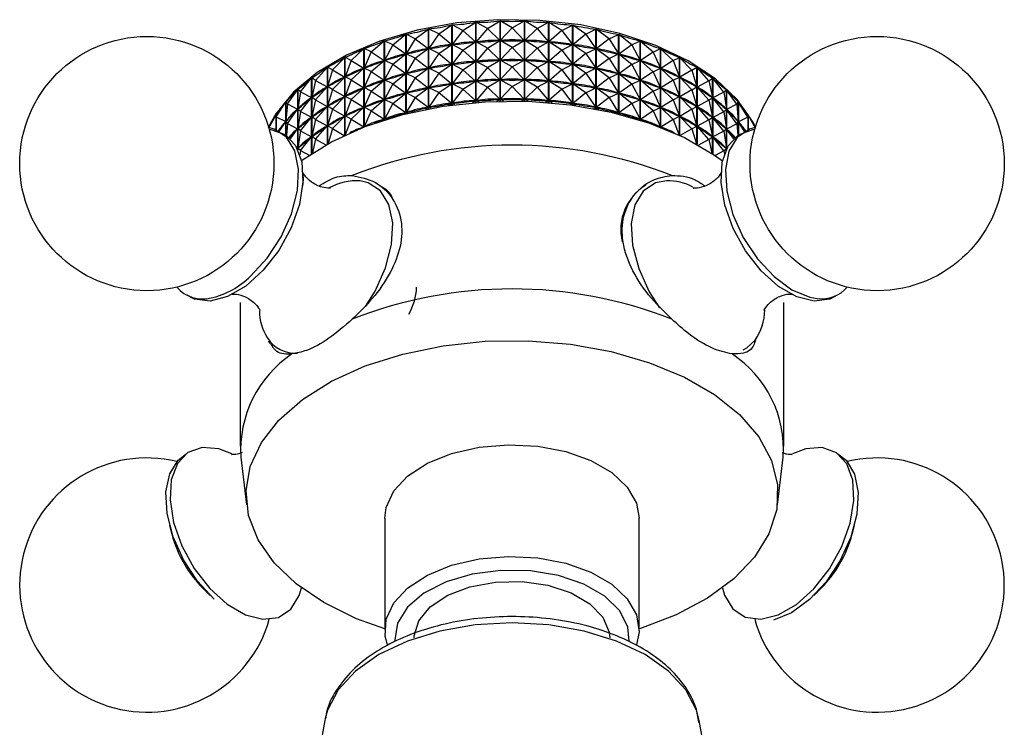
# Model space of a CAD drawing. Units: millimetres. Extents: x 3 to 2496, y 5 to 2495.
# Drawn here: x 501 to 551, y 409 to 445 of the extents above; entities that cross this region are included whole.
import ezdxf

# ---------------------------------------------------------------- set-up
doc = ezdxf.new("R2010")
doc.units = ezdxf.units.MM

msp = doc.modelspace()

# ---------------------------------------------------------------- linework, layer by layer
at = {"color": 7, "linetype": 'Continuous', "lineweight": 25}
for p, q in [((521.136, 444.518), (521.809, 445.015)), ((521.809, 440.936), (521.809, 445.015)), ((521.819, 445.017), (521.819, 440.938)), ((522.336, 444.761), (521.819, 445.017)), ((522.336, 444.761), (523.003, 445.22)), ((523.003, 441.13), (523.003, 445.22)), ((523.014, 445.222), (523.014, 441.132)), ((523.57, 444.935), (523.014, 445.222)), ((523.57, 444.935), (524.227, 445.358)), ((524.227, 441.26), (524.227, 445.358)), ((524.237, 445.359), (524.237, 441.261)), ((524.827, 445.04), (524.237, 445.359)), ((524.827, 445.04), (524.243, 444.356)), ((524.827, 445.04), (525.468, 445.427)), ((524.827, 445.04), (525.462, 444.423)), ((525.468, 441.326), (525.468, 445.427)), ((525.478, 445.427), (525.478, 441.326)), ((526.096, 445.075), (525.478, 445.427)), ((526.096, 445.075), (525.484, 444.424)), ((526.096, 445.075), (526.714, 445.426)), ((526.096, 445.075), (526.709, 444.423)), ((526.714, 441.325), (526.714, 445.426)), ((526.725, 445.426), (526.725, 441.325)), ((527.366, 445.039), (526.725, 445.426)), ((527.366, 445.039), (526.73, 444.422)), ((527.366, 445.039), (527.955, 445.356)), ((527.366, 445.039), (527.949, 444.353)), ((527.955, 441.259), (527.955, 445.356)), ((527.965, 445.355), (527.965, 441.258)), ((528.623, 444.932), (527.965, 445.355)), ((528.623, 444.932), (529.178, 445.217)), ((529.178, 441.127), (529.178, 445.217)), ((529.188, 445.216), (529.188, 441.126)), ((529.856, 444.755), (529.188, 445.216)), ((529.856, 444.755), (530.372, 445.011)), ((530.372, 440.933), (530.372, 445.011)), ((530.382, 445.009), (530.382, 440.931)), ((531.054, 444.511), (530.382, 445.009)), ((519.984, 444.21), (520.654, 444.744)), ((520.654, 440.682), (520.654, 444.744)), ((520.663, 444.747), (520.663, 440.684)), ((521.136, 444.518), (520.663, 444.747)), ((521.136, 444.518), (520.668, 443.745)), ((521.136, 444.518), (521.803, 444.01)), ((522.336, 444.761), (521.823, 444.015)), ((522.336, 444.761), (522.997, 444.216)), ((523.57, 444.935), (523.019, 444.219)), ((523.57, 444.935), (524.221, 444.354)), ((528.623, 444.932), (527.971, 444.351)), ((528.623, 444.932), (529.173, 444.215)), ((529.856, 444.755), (529.194, 444.212)), ((529.856, 444.755), (530.367, 444.009)), ((531.054, 444.511), (530.388, 444.004)), ((531.054, 444.511), (531.526, 444.739)), ((531.054, 444.511), (531.522, 443.737)), ((531.526, 440.677), (531.526, 444.739)), ((531.536, 444.737), (531.536, 440.675)), ((532.206, 444.201), (531.536, 444.737)), ((517.859, 443.408), (518.506, 444.016)), ((518.506, 440.003), (518.506, 444.016)), ((518.515, 444.02), (518.515, 440.007)), ((518.887, 443.839), (518.515, 444.02)), ((518.887, 443.839), (519.55, 444.41)), ((519.55, 440.369), (519.55, 444.41)), ((519.559, 444.413), (519.559, 440.372)), ((519.984, 444.21), (519.559, 444.413)), ((519.984, 444.21), (519.563, 443.411)), ((519.984, 444.21), (520.648, 443.739)), ((521.136, 443.518), (521.803, 444.01)), ((521.803, 444.01), (521.761, 444.001)), ((521.866, 444.022), (521.823, 444.015)), ((522.336, 443.76), (521.823, 444.015)), ((522.336, 443.76), (522.997, 444.216)), ((522.997, 444.216), (522.955, 444.209)), ((523.062, 444.224), (523.019, 444.219)), ((523.57, 443.935), (523.019, 444.219)), ((523.57, 443.935), (524.221, 444.354)), ((524.221, 444.354), (524.177, 444.349)), ((524.287, 444.358), (524.243, 444.356)), ((524.827, 444.04), (524.243, 444.356)), ((524.827, 444.04), (524.243, 443.356)), ((524.827, 444.04), (525.462, 444.423)), ((524.827, 444.04), (525.462, 443.423)), ((525.462, 444.423), (525.417, 444.421)), ((526.096, 444.075), (525.484, 444.424)), ((525.528, 444.424), (525.484, 444.424)), ((526.096, 444.075), (525.484, 443.424)), ((526.096, 444.075), (526.709, 444.423)), ((526.096, 444.075), (526.709, 443.423)), ((526.709, 444.423), (526.664, 444.423)), ((527.366, 444.038), (526.73, 444.422)), ((526.775, 444.42), (526.73, 444.422)), ((527.366, 444.038), (526.73, 443.422)), ((527.366, 444.038), (527.949, 444.353)), ((527.366, 444.038), (527.949, 443.353)), ((527.949, 444.353), (527.905, 444.356)), ((528.623, 443.932), (527.971, 444.351)), ((528.015, 444.346), (527.971, 444.351)), ((528.623, 443.932), (529.173, 444.215)), ((529.173, 444.215), (529.129, 444.22)), ((529.856, 443.755), (529.194, 444.212)), ((529.237, 444.204), (529.194, 444.212)), ((529.856, 443.755), (530.367, 444.009)), ((530.367, 444.009), (530.324, 444.016)), ((531.054, 443.511), (530.388, 444.004)), ((530.429, 443.995), (530.388, 444.004)), ((532.206, 444.201), (531.541, 443.732)), ((532.206, 444.201), (532.629, 444.404)), ((532.206, 444.201), (532.625, 443.402)), ((532.629, 440.364), (532.629, 444.404)), ((532.638, 444.401), (532.638, 440.361)), ((533.3, 443.829), (532.638, 444.401)), ((533.3, 443.829), (533.671, 444.01)), ((533.671, 439.997), (533.671, 444.01)), ((533.68, 444.006), (533.68, 439.994)), ((534.327, 443.397), (533.68, 444.006)), ((516.907, 442.922), (517.534, 443.566)), ((517.534, 439.59), (517.534, 443.566)), ((517.542, 443.57), (517.542, 439.594)), ((517.859, 443.408), (517.542, 443.57)), ((518.887, 443.839), (518.518, 443.018)), ((518.887, 443.839), (519.544, 443.405)), ((519.984, 443.209), (520.648, 443.739)), ((520.648, 443.739), (520.608, 443.727)), ((520.709, 443.754), (520.668, 443.745)), ((521.136, 443.518), (520.668, 443.745)), ((521.136, 443.518), (520.668, 442.744)), ((521.136, 443.518), (521.803, 443.01)), ((522.336, 443.76), (521.823, 443.014)), ((522.336, 443.76), (522.997, 443.216)), ((523.57, 443.935), (523.019, 443.219)), ((523.57, 443.935), (524.221, 443.354)), ((528.623, 443.932), (527.971, 443.351)), ((528.623, 443.932), (529.173, 443.214)), ((529.856, 443.755), (529.194, 443.211)), ((529.856, 443.755), (530.367, 443.008)), ((531.054, 443.511), (530.388, 443.004)), ((531.054, 443.511), (531.522, 443.737)), ((531.054, 443.511), (531.522, 442.737)), ((531.522, 443.737), (531.48, 443.747)), ((532.206, 443.201), (531.541, 443.732)), ((531.581, 443.72), (531.541, 443.732)), ((533.3, 443.829), (532.644, 443.396)), ((533.3, 443.829), (533.668, 443.008)), ((534.327, 443.397), (534.642, 443.559)), ((534.642, 439.583), (534.642, 443.559)), ((534.651, 443.554), (534.651, 439.579)), ((535.277, 442.91), (534.651, 443.554)), ((516.04, 442.386), (516.641, 443.064)), ((516.641, 439.135), (516.641, 443.064)), ((516.649, 443.069), (516.649, 439.139)), ((516.907, 442.922), (516.649, 443.069)), ((517.859, 443.408), (517.545, 442.569)), ((517.859, 443.408), (518.501, 443.011)), ((517.859, 442.408), (518.501, 443.011)), ((518.501, 443.011), (518.466, 442.995)), ((518.556, 443.032), (518.518, 443.018)), ((518.887, 442.838), (518.518, 443.018)), ((518.887, 442.838), (519.544, 443.405)), ((519.544, 443.405), (519.506, 443.391)), ((519.602, 443.423), (519.563, 443.411)), ((519.984, 443.209), (519.563, 443.411)), ((519.984, 443.209), (519.563, 442.411)), ((519.984, 443.209), (520.648, 442.739)), ((521.136, 442.518), (521.803, 443.01)), ((521.803, 443.01), (521.761, 443)), ((521.866, 443.022), (521.823, 443.014)), ((522.336, 442.76), (521.823, 443.014)), ((522.336, 442.76), (522.997, 443.216)), ((522.997, 443.216), (522.955, 443.208)), ((523.062, 443.224), (523.019, 443.219)), ((523.57, 442.935), (523.019, 443.219)), ((523.57, 442.935), (524.221, 443.354)), ((524.221, 443.354), (524.177, 443.349)), ((524.287, 443.358), (524.243, 443.356)), ((524.827, 443.04), (524.243, 443.356)), ((524.827, 443.04), (524.243, 442.355)), ((524.827, 443.04), (525.462, 443.423)), ((524.827, 443.04), (525.462, 442.423)), ((525.462, 443.423), (525.417, 443.42)), ((526.096, 443.075), (525.484, 443.424)), ((525.528, 443.424), (525.484, 443.424)), ((526.096, 443.075), (525.484, 442.423)), ((526.096, 443.075), (526.709, 443.423)), ((526.096, 443.075), (526.709, 442.422)), ((526.709, 443.423), (526.664, 443.423)), ((527.366, 443.038), (526.73, 443.422)), ((526.775, 443.42), (526.73, 443.422)), ((527.366, 443.038), (526.73, 442.422)), ((527.366, 443.038), (527.949, 443.353)), ((527.366, 443.038), (527.949, 442.353)), ((527.949, 443.353), (527.905, 443.355)), ((528.623, 442.931), (527.971, 443.351)), ((528.015, 443.346), (527.971, 443.351)), ((528.623, 442.931), (529.173, 443.214)), ((529.173, 443.214), (529.129, 443.219)), ((529.856, 442.755), (529.194, 443.211)), ((529.237, 443.204), (529.194, 443.211)), ((529.856, 442.755), (530.367, 443.008)), ((530.367, 443.008), (530.324, 443.016)), ((531.054, 442.511), (530.388, 443.004)), ((530.429, 442.994), (530.388, 443.004)), ((532.206, 443.201), (531.541, 442.731)), ((532.206, 443.201), (532.625, 443.402)), ((532.206, 443.201), (532.625, 442.402)), ((532.625, 443.402), (532.586, 443.414)), ((533.3, 442.828), (532.644, 443.396)), ((532.682, 443.382), (532.644, 443.396)), ((533.3, 442.828), (533.668, 443.008)), ((533.668, 443.008), (533.631, 443.022)), ((534.327, 443.397), (533.686, 443)), ((534.327, 442.396), (533.686, 443)), ((533.72, 442.984), (533.686, 443)), ((534.327, 443.397), (534.64, 442.557)), ((535.277, 442.91), (535.534, 443.055)), ((535.534, 439.127), (535.534, 443.055)), ((535.541, 443.051), (535.541, 439.123)), ((536.142, 442.372), (535.541, 443.051)), ((515.267, 441.804), (515.837, 442.514)), ((515.837, 438.647), (515.837, 442.514)), ((515.843, 442.519), (515.843, 438.651)), ((516.04, 442.386), (515.843, 442.519)), ((516.907, 442.922), (516.651, 442.067)), ((516.907, 442.922), (517.528, 442.56)), ((516.907, 441.922), (517.528, 442.56)), ((517.528, 442.56), (517.496, 442.542)), ((517.58, 442.585), (517.545, 442.569)), ((517.859, 442.408), (517.545, 442.569)), ((518.887, 442.838), (518.518, 442.018)), ((518.887, 442.838), (519.544, 442.405)), ((519.984, 442.209), (520.648, 442.739)), ((520.648, 442.739), (520.608, 442.727)), ((520.709, 442.754), (520.668, 442.744)), ((521.136, 442.518), (520.668, 442.744)), ((521.136, 442.518), (520.668, 441.744)), ((521.136, 442.518), (521.803, 442.01)), ((522.336, 442.76), (521.823, 442.014)), ((522.336, 442.76), (522.997, 442.215)), ((523.57, 442.935), (523.019, 442.218)), ((523.57, 442.935), (524.221, 442.353)), ((528.623, 442.931), (527.971, 442.351)), ((528.623, 442.931), (529.173, 442.214)), ((529.856, 442.755), (529.194, 442.211)), ((529.856, 442.755), (530.367, 442.008)), ((531.054, 442.511), (530.388, 442.004)), ((531.054, 442.511), (531.522, 442.737)), ((531.054, 442.511), (531.522, 441.736)), ((531.522, 442.737), (531.48, 442.747)), ((532.206, 442.201), (531.541, 442.731)), ((531.581, 442.719), (531.541, 442.731)), ((533.3, 442.828), (532.644, 442.396)), ((533.3, 442.828), (533.668, 442.007)), ((534.327, 442.396), (534.64, 442.557)), ((534.64, 442.557), (534.605, 442.573)), ((535.277, 442.91), (534.656, 442.549)), ((535.277, 441.909), (534.656, 442.549)), ((534.688, 442.53), (534.656, 442.549)), ((535.277, 442.91), (535.532, 442.054)), ((536.142, 442.372), (536.337, 442.505)), ((536.337, 438.639), (536.337, 442.505)), ((536.343, 442.5), (536.343, 438.634)), ((536.912, 441.789), (536.343, 442.5)), ((516.04, 442.386), (515.845, 441.518)), ((516.04, 442.386), (516.636, 442.058)), ((516.04, 441.386), (516.636, 442.058)), ((516.636, 442.058), (516.607, 442.038)), ((516.683, 442.085), (516.651, 442.067)), ((516.907, 441.922), (516.651, 442.067)), ((517.859, 442.408), (517.545, 441.568)), ((517.859, 442.408), (518.501, 442.011)), ((517.859, 441.408), (518.501, 442.011)), ((518.501, 442.011), (518.466, 441.994)), ((518.556, 442.032), (518.518, 442.018)), ((518.887, 441.838), (518.518, 442.018)), ((518.887, 441.838), (519.544, 442.405)), ((519.544, 442.405), (519.506, 442.391)), ((519.602, 442.423), (519.563, 442.411)), ((519.984, 442.209), (519.563, 442.411)), ((519.984, 442.209), (519.563, 441.411)), ((519.984, 442.209), (520.648, 441.739)), ((521.136, 441.517), (521.803, 442.01)), ((521.803, 442.01), (521.761, 442)), ((521.866, 442.021), (521.823, 442.014)), ((522.336, 441.76), (521.823, 442.014)), ((522.336, 441.76), (522.997, 442.215)), ((522.997, 442.215), (522.955, 442.208)), ((523.062, 442.223), (523.019, 442.218)), ((523.57, 441.935), (523.019, 442.218)), ((523.57, 441.935), (524.221, 442.353)), ((524.221, 442.353), (524.177, 442.349)), ((524.287, 442.358), (524.243, 442.355)), ((524.827, 442.04), (524.243, 442.355)), ((524.827, 442.04), (524.243, 441.355)), ((524.827, 442.04), (525.462, 442.423)), ((524.827, 442.04), (525.462, 441.422)), ((525.462, 442.423), (525.417, 442.42)), ((526.096, 442.074), (525.484, 442.423)), ((525.528, 442.423), (525.484, 442.423)), ((526.096, 442.074), (525.484, 441.423)), ((526.096, 442.074), (526.709, 442.422)), ((526.096, 442.074), (526.709, 441.422)), ((526.709, 442.422), (526.664, 442.422)), ((527.366, 442.038), (526.73, 442.422)), ((526.775, 442.419), (526.73, 442.422)), ((527.366, 442.038), (526.73, 441.422)), ((527.366, 442.038), (527.949, 442.353)), ((527.366, 442.038), (527.949, 441.352)), ((527.949, 442.353), (527.905, 442.355)), ((528.623, 441.931), (527.971, 442.351)), ((528.015, 442.346), (527.971, 442.351)), ((528.623, 441.931), (529.173, 442.214)), ((529.173, 442.214), (529.129, 442.219)), ((529.856, 441.755), (529.194, 442.211)), ((529.237, 442.204), (529.194, 442.211)), ((529.856, 441.755), (530.367, 442.008)), ((530.367, 442.008), (530.324, 442.016)), ((531.054, 441.51), (530.388, 442.004)), ((530.429, 441.994), (530.388, 442.004)), ((532.206, 442.201), (531.541, 441.731)), ((532.206, 442.201), (532.625, 442.402)), ((532.206, 442.201), (532.625, 441.402)), ((532.625, 442.402), (532.586, 442.414)), ((533.3, 441.828), (532.644, 442.396)), ((532.682, 442.382), (532.644, 442.396)), ((533.3, 441.828), (533.668, 442.007)), ((533.668, 442.007), (533.631, 442.022)), ((534.327, 442.396), (533.686, 442)), ((534.327, 441.396), (533.686, 442)), ((533.72, 441.984), (533.686, 442)), ((534.327, 442.396), (534.64, 441.557)), ((535.277, 441.909), (535.532, 442.054)), ((535.532, 442.054), (535.5, 442.072)), ((536.142, 442.372), (535.546, 442.045)), ((536.142, 441.372), (535.546, 442.045)), ((535.575, 442.025), (535.546, 442.045)), ((536.142, 442.372), (536.335, 441.504)), ((514.596, 441.181), (515.128, 441.923)), ((515.128, 438.846), (515.128, 441.923)), ((515.134, 441.928), (515.134, 438.834)), ((515.267, 441.804), (515.134, 441.928)), ((515.267, 441.804), (515.135, 440.926)), ((515.267, 441.804), (515.832, 441.508)), ((515.267, 440.803), (515.832, 441.508)), ((515.832, 441.508), (515.806, 441.487)), ((515.874, 441.538), (515.845, 441.518)), ((516.04, 441.386), (515.845, 441.518)), ((516.907, 441.922), (516.651, 441.067)), ((516.907, 441.922), (517.528, 441.56)), ((516.907, 440.922), (517.528, 441.56)), ((517.528, 441.56), (517.496, 441.542)), ((517.58, 441.585), (517.545, 441.568)), ((517.859, 441.408), (517.545, 441.568)), ((518.887, 441.838), (518.518, 441.018)), ((518.887, 441.838), (519.544, 441.405)), ((519.984, 441.209), (520.648, 441.739)), ((520.648, 441.739), (520.608, 441.727)), ((520.709, 441.754), (520.668, 441.744)), ((521.136, 441.517), (520.668, 441.744)), ((521.136, 441.517), (520.668, 440.744)), ((521.136, 441.517), (521.803, 441.01)), ((522.336, 441.76), (521.823, 441.014)), ((522.336, 441.76), (522.997, 441.215)), ((523.57, 441.935), (523.019, 441.218)), ((523.57, 441.935), (524.221, 441.353)), ((528.623, 441.931), (527.971, 441.351)), ((528.623, 441.931), (529.173, 441.214)), ((529.856, 441.755), (529.194, 441.211)), ((529.856, 441.755), (530.367, 441.008)), ((531.054, 441.51), (530.388, 441.004)), ((531.054, 441.51), (531.522, 441.736)), ((531.054, 441.51), (531.522, 440.736)), ((531.522, 441.736), (531.48, 441.746)), ((532.206, 441.2), (531.541, 441.731)), ((531.581, 441.719), (531.541, 441.731)), ((533.3, 441.828), (532.644, 441.395)), ((533.3, 441.828), (533.668, 441.007)), ((534.327, 441.396), (534.64, 441.557)), ((534.64, 441.557), (534.605, 441.573)), ((535.277, 441.909), (534.656, 441.548)), ((535.277, 440.909), (534.656, 441.548)), ((534.688, 441.53), (534.656, 441.548)), ((535.277, 441.909), (535.532, 441.054)), ((536.142, 441.372), (536.335, 441.504)), ((536.335, 441.504), (536.306, 441.523)), ((536.912, 441.789), (536.348, 441.494)), ((536.912, 440.788), (536.348, 441.494)), ((536.374, 441.472), (536.348, 441.494)), ((536.912, 441.789), (537.044, 441.913)), ((536.912, 441.789), (537.043, 440.911)), ((537.044, 438.869), (537.044, 441.913)), ((537.05, 441.907), (537.05, 438.88)), ((537.581, 441.165), (537.05, 441.907)), ((514.031, 440.524), (514.521, 441.294)), ((514.521, 439.588), (514.521, 441.294)), ((514.526, 441.299), (514.526, 439.585)), ((514.596, 441.181), (514.526, 441.299)), ((514.596, 441.181), (514.527, 440.298)), ((514.596, 441.181), (515.123, 440.916)), ((515.16, 440.948), (515.135, 440.926)), ((516.04, 441.386), (515.845, 440.518)), ((516.04, 441.386), (516.636, 441.058)), ((516.04, 440.385), (516.636, 441.058)), ((516.636, 441.058), (516.607, 441.038)), ((516.683, 441.085), (516.651, 441.067)), ((516.907, 440.922), (516.651, 441.067)), ((517.859, 441.408), (517.545, 440.568)), ((517.859, 441.408), (518.501, 441.01)), ((517.859, 440.407), (518.501, 441.01)), ((518.501, 441.01), (518.466, 440.994)), ((518.556, 441.032), (518.518, 441.018)), ((518.887, 440.838), (518.518, 441.018)), ((518.887, 440.838), (519.544, 441.405)), ((519.544, 441.405), (519.506, 441.39)), ((519.602, 441.423), (519.563, 441.411)), ((519.984, 441.209), (519.563, 441.411)), ((519.984, 441.209), (519.563, 440.411)), ((519.984, 441.209), (520.648, 440.739)), ((521.666, 440.909), (521.803, 441.01)), ((521.803, 441.01), (521.761, 441)), ((521.866, 441.021), (521.823, 441.014)), ((521.932, 440.96), (521.823, 441.014)), ((522.842, 441.108), (522.997, 441.215)), ((522.997, 441.215), (522.955, 441.208)), ((523.062, 441.223), (523.019, 441.218)), ((523.152, 441.15), (523.019, 441.218)), ((524.055, 441.246), (524.221, 441.353)), ((524.221, 441.353), (524.177, 441.348)), ((524.287, 441.357), (524.243, 441.355)), ((524.394, 441.273), (524.243, 441.355)), ((525.293, 441.321), (525.462, 441.422)), ((525.462, 441.422), (525.417, 441.42)), ((525.647, 441.33), (525.484, 441.423)), ((525.528, 441.423), (525.484, 441.423)), ((526.545, 441.329), (526.709, 441.422)), ((526.709, 441.422), (526.664, 441.422)), ((526.899, 441.32), (526.73, 441.422)), ((526.775, 441.419), (526.73, 441.422)), ((527.798, 441.271), (527.949, 441.352)), ((527.949, 441.352), (527.905, 441.355)), ((528.137, 441.243), (527.971, 441.351)), ((528.015, 441.346), (527.971, 441.351)), ((529.04, 441.146), (529.173, 441.214)), ((529.173, 441.214), (529.129, 441.219)), ((529.349, 441.104), (529.194, 441.211)), ((529.237, 441.203), (529.194, 441.211)), ((530.259, 440.954), (530.367, 441.008)), ((530.367, 441.008), (530.324, 441.015)), ((530.524, 440.903), (530.388, 441.004)), ((530.429, 440.994), (530.388, 441.004)), ((532.206, 441.2), (531.541, 440.731)), ((532.206, 441.2), (532.625, 441.402)), ((532.206, 441.2), (532.625, 440.402)), ((532.625, 441.402), (532.586, 441.414)), ((533.3, 440.828), (532.644, 441.395)), ((532.682, 441.381), (532.644, 441.395)), ((533.3, 440.828), (533.668, 441.007)), ((533.668, 441.007), (533.631, 441.021)), ((534.327, 441.396), (533.686, 441)), ((534.327, 440.396), (533.686, 441)), ((533.72, 440.984), (533.686, 441)), ((534.327, 441.396), (534.64, 440.556)), ((535.277, 440.909), (535.532, 441.054)), ((535.532, 441.054), (535.5, 441.072)), ((536.142, 441.372), (535.546, 441.044)), ((536.142, 440.371), (535.546, 441.044)), ((535.575, 441.025), (535.546, 441.044)), ((536.142, 441.372), (536.335, 440.503)), ((537.581, 441.165), (537.054, 440.901)), ((537.581, 441.165), (537.649, 441.283)), ((537.581, 441.165), (537.648, 440.282)), ((537.649, 439.594), (537.649, 441.283)), ((537.654, 441.278), (537.654, 439.597)), ((538.143, 440.507), (537.654, 441.278)), ((513.65, 439.965), (514.023, 440.634)), ((514.023, 439.822), (514.023, 440.634)), ((514.026, 440.64), (514.026, 439.82)), ((514.031, 440.524), (514.026, 440.64)), ((514.031, 440.524), (514.027, 439.82)), ((514.031, 440.524), (514.517, 440.287)), ((514.596, 440.181), (515.123, 440.916)), ((515.123, 440.916), (515.101, 440.893)), ((515.267, 440.803), (515.135, 440.926)), ((515.267, 440.803), (515.135, 439.926)), ((515.267, 440.803), (515.832, 440.508)), ((515.267, 439.803), (515.832, 440.508)), ((515.832, 440.508), (515.806, 440.486)), ((515.874, 440.537), (515.845, 440.518)), ((516.04, 440.385), (515.845, 440.518)), ((516.907, 440.922), (516.651, 440.067)), ((516.907, 440.922), (517.528, 440.56)), ((516.907, 439.922), (517.528, 440.56)), ((517.528, 440.56), (517.496, 440.542)), ((517.58, 440.584), (517.545, 440.568)), ((517.859, 440.407), (517.545, 440.568)), ((518.887, 440.838), (518.518, 440.017)), ((518.887, 440.838), (519.544, 440.404)), ((520.54, 440.653), (520.648, 440.739)), ((520.648, 440.739), (520.608, 440.727)), ((520.709, 440.753), (520.668, 440.744)), ((520.748, 440.705), (520.668, 440.744)), ((531.442, 440.698), (531.522, 440.736)), ((531.522, 440.736), (531.48, 440.746)), ((531.648, 440.646), (531.541, 440.731)), ((531.581, 440.719), (531.541, 440.731)), ((533.3, 440.828), (532.644, 440.395)), ((533.3, 440.828), (533.668, 440.007)), ((534.327, 440.396), (534.64, 440.556)), ((534.64, 440.556), (534.605, 440.573)), ((535.277, 440.909), (534.656, 440.548)), ((535.277, 439.909), (534.656, 440.548)), ((534.688, 440.53), (534.656, 440.548)), ((535.277, 440.909), (535.532, 440.053)), ((536.142, 440.371), (536.335, 440.503)), ((536.335, 440.503), (536.306, 440.523)), ((536.912, 440.788), (536.348, 440.493)), ((536.912, 439.788), (536.348, 440.493)), ((536.374, 440.472), (536.348, 440.493)), ((536.912, 440.788), (537.043, 440.911)), ((536.912, 440.788), (537.043, 439.911)), ((537.043, 440.911), (537.018, 440.933)), ((537.581, 440.165), (537.054, 440.901)), ((537.076, 440.878), (537.054, 440.901)), ((538.143, 440.507), (537.658, 440.271)), ((538.143, 440.507), (538.146, 440.624)), ((538.143, 440.507), (538.145, 439.862)), ((538.146, 439.862), (538.146, 440.624)), ((538.15, 440.618), (538.15, 439.864)), ((538.508, 439.971), (538.15, 440.618)), ((514.186, 439.767), (514.517, 440.287)), ((514.517, 440.287), (514.499, 440.263)), ((514.548, 440.321), (514.527, 440.298)), ((514.596, 440.181), (514.527, 440.298)), ((514.596, 440.181), (514.548, 439.569)), ((514.596, 440.181), (515.123, 439.916)), ((515.16, 439.947), (515.135, 439.926)), ((516.04, 440.385), (515.845, 439.517)), ((516.04, 440.385), (516.636, 440.057)), ((516.04, 439.385), (516.636, 440.057)), ((516.636, 440.057), (516.607, 440.038)), ((516.683, 440.085), (516.651, 440.067)), ((516.907, 439.922), (516.651, 440.067)), ((517.859, 440.407), (517.557, 439.6)), ((517.859, 440.407), (518.501, 440.01)), ((518.501, 440.01), (518.466, 439.994)), ((518.485, 439.995), (518.501, 440.01)), ((518.556, 440.032), (518.518, 440.017)), ((518.529, 440.012), (518.518, 440.017)), ((519.476, 440.346), (519.544, 440.404)), ((519.544, 440.404), (519.506, 440.39)), ((519.602, 440.423), (519.563, 440.411)), ((519.61, 440.388), (519.563, 440.411)), ((532.579, 440.379), (532.625, 440.402)), ((532.625, 440.402), (532.586, 440.414)), ((532.711, 440.338), (532.644, 440.395)), ((532.682, 440.381), (532.644, 440.395)), ((533.668, 440.007), (533.631, 440.021)), ((533.658, 440.002), (533.668, 440.007)), ((534.327, 440.396), (533.686, 440)), ((533.7, 439.986), (533.686, 440)), ((533.72, 439.983), (533.686, 440)), ((534.327, 440.396), (534.627, 439.59)), ((535.277, 439.909), (535.532, 440.053)), ((535.532, 440.053), (535.5, 440.071)), ((536.142, 440.371), (535.546, 440.044)), ((536.142, 439.371), (535.546, 440.044)), ((535.575, 440.024), (535.546, 440.044)), ((536.142, 440.371), (536.335, 439.503)), ((537.043, 439.911), (537.018, 439.932)), ((537.581, 440.165), (537.054, 439.9)), ((537.581, 440.165), (537.648, 440.282)), ((537.581, 440.165), (537.626, 439.578)), ((537.648, 440.282), (537.627, 440.305)), ((537.973, 439.775), (537.658, 440.271)), ((537.676, 440.247), (537.658, 440.271)), ((514.75, 439.395), (515.123, 439.916)), ((515.123, 439.916), (515.101, 439.893)), ((515.267, 439.803), (515.135, 439.926)), ((515.267, 439.803), (515.135, 438.926)), ((515.267, 439.803), (515.832, 439.507)), ((515.267, 438.803), (515.832, 439.507)), ((515.832, 439.507), (515.806, 439.486)), ((515.874, 439.537), (515.845, 439.517)), ((516.04, 439.385), (515.845, 439.517)), ((516.907, 439.922), (516.677, 439.155)), ((516.907, 439.922), (517.502, 439.575)), ((535.277, 439.909), (534.683, 439.564)), ((535.277, 439.909), (535.505, 439.143)), ((536.142, 439.371), (536.335, 439.503)), ((536.335, 439.503), (536.306, 439.523)), ((536.912, 439.788), (536.348, 439.493)), ((536.912, 438.788), (536.348, 439.493)), ((536.374, 439.472), (536.348, 439.493)), ((536.912, 439.788), (537.043, 439.911)), ((536.912, 439.788), (537.043, 438.911)), ((537.414, 439.398), (537.054, 439.9)), ((537.076, 439.878), (537.054, 439.9)), ((515.16, 438.947), (515.135, 438.926)), ((515.267, 438.803), (515.135, 438.926)), ((516.04, 439.385), (515.881, 438.676)), ((516.04, 439.385), (516.569, 439.094)), ((536.142, 439.371), (535.615, 439.082)), ((536.142, 439.371), (536.299, 438.663)), ((537.043, 438.911), (537.018, 438.932)), ((515.267, 438.803), (515.234, 438.582)), ((515.267, 438.803), (515.718, 438.567)), ((536.912, 438.788), (536.464, 438.553)), ((536.912, 438.788), (537.043, 438.911)), ((536.912, 438.788), (536.938, 438.613)), ((512.181, 431.033), (512.181, 423.684)), ((539.981, 423.684), (539.981, 431.033)), ((541.095, 423.549), (540.421, 423.298)), ((512.215, 423.117), (512.515, 420.679)), ((539.647, 420.679), (539.946, 423.117)), ((519.581, 420.01), (519.581, 414.294)), ((532.581, 414.294), (532.581, 420.01)), ((508.573, 419.652), (508.695, 419.182)), ((543.467, 419.182), (543.588, 419.652)), ((510.306, 416.392), (510.652, 416.051)), ((541.509, 416.051), (541.856, 416.392)), ((516.526, 409.758), (516.507, 409.657)), ((516.507, 409.657), (515.567, 404.266)), ((536.592, 404.278), (535.654, 409.657))]:
    msp.add_line(p, q, dxfattribs=at)
at = {"color": 8, "linetype": 'Continuous', "lineweight": 25}
msp.add_line((541.309, 431.302), (541.688, 431.236), dxfattribs=at)
at = {"color": 7, "linetype": 'Continuous', "lineweight": 25, "flags": 128}
for points in [[(538.526, 440.015), (538.394, 440.276), (537.593, 441.416), (536.478, 442.464), (535.079, 443.391), (533.435, 444.174), (531.59, 444.789), (529.595, 445.221), (527.504, 445.457), (525.375, 445.491), (523.264, 445.323), (521.23, 444.956)], [(521.23, 444.956), (519.329, 444.401), (517.612, 443.673), (516.126, 442.792), (514.911, 441.781), (514.001, 440.669), (513.635, 440.015)], [(515.318, 438.282), (515.375, 438.325), (516.859, 439.253), (518.582, 440.033), (520.499, 440.642), (522.561, 441.066), (524.714, 441.294), (526.902, 441.319), (529.069, 441.142), (531.158, 440.766), (533.116, 440.201), (534.892, 439.463), (536.44, 438.57), (536.844, 438.282)], [(538.508, 439.971), (538.227, 439.895), (537.597, 439.474), (537.174, 438.768), (536.989, 437.827), (537.055, 436.723), (537.368, 435.536), (537.905, 434.355), (538.625, 433.267), (539.475, 432.354), (540.393, 431.682), (541.309, 431.302)], [(513.674, 439.882), (513.757, 439.874), (514.478, 439.617), (515.016, 439.054), (515.329, 438.227), (515.396, 437.197), (515.21, 436.04), (514.786, 434.842), (514.155, 433.692), (513.364, 432.676), (512.472, 431.868), (511.544, 431.329), (510.65, 431.098), (509.855, 431.193), (509.428, 431.422)], [(542.734, 431.422), (542.324, 431.2), (541.533, 431.097), (540.64, 431.319), (539.712, 431.851), (538.818, 432.653), (538.024, 433.665), (537.388, 434.813), (536.959, 436.01), (536.767, 437.169), (536.827, 438.204), (537.135, 439.037), (537.667, 439.607), (538.385, 439.871), (538.487, 439.882)], [(516.464, 415.683), (515.046, 416.645), (513.914, 417.727), (513.096, 418.899), (512.616, 420.131), (512.483, 421.393), (512.703, 422.65), (513.27, 423.87), (514.168, 425.022), (515.375, 426.076), (516.859, 427.005), (518.582, 427.784), (520.499, 428.394), (522.561, 428.818), (524.714, 429.046), (526.902, 429.071), (529.069, 428.894), (531.158, 428.518), (533.116, 427.953), (534.892, 427.215), (536.44, 426.321), (537.719, 425.296), (538.697, 424.166), (539.348, 422.96), (539.656, 421.709), (539.612, 420.445), (539.217, 419.203), (538.482, 418.012), (537.426, 416.906), (536.077, 415.911), (534.468, 415.054), (532.642, 414.358), (532.581, 414.338)], [(511.757, 423.29), (511.088, 423.544), (510.236, 423.612), (509.514, 423.356), (508.977, 422.793), (508.663, 421.965), (508.597, 420.935), (508.782, 419.778), (509.207, 418.581), (509.837, 417.431), (510.629, 416.415), (511.521, 415.607), (512.449, 415.068), (513.343, 414.837), (514.137, 414.932), (514.773, 415.346), (515.202, 416.047), (515.318, 416.435)], [(519.581, 420.01), (519.649, 420.554), (520.04, 421.395), (520.756, 422.162), (521.759, 422.813), (522.996, 423.313), (524.398, 423.634), (525.892, 423.761), (527.395, 423.685), (528.828, 423.411), (530.112, 422.953), (531.179, 422.337), (531.972, 421.596), (532.446, 420.769), (532.581, 420.01)], [(536.844, 416.435), (536.951, 416.068), (537.375, 415.36), (538.006, 414.938), (538.797, 414.835), (539.69, 415.058), (540.617, 415.59), (541.512, 416.392), (542.306, 417.404), (542.941, 418.551), (543.371, 419.749), (543.563, 420.908), (543.503, 421.942), (543.195, 422.775), (542.662, 423.345), (541.945, 423.61), (541.095, 423.549), (541.095, 423.549)], [(510.852, 415.862), (510.004, 416.781), (509.288, 417.872), (508.756, 419.054), (508.449, 420.24), (508.389, 421.341), (508.581, 422.277), (509.009, 422.977), (509.428, 423.295)], [(542.734, 423.295), (543.165, 422.963), (543.588, 422.256), (543.774, 421.316), (543.707, 420.211), (543.394, 419.025), (542.858, 417.844), (542.138, 416.756), (541.287, 415.843), (540.37, 415.171), (539.453, 414.791)], [(519.717, 413.53), (519.605, 413.967), (519.649, 414.838), (520.04, 415.679), (520.756, 416.446), (521.759, 417.097), (522.996, 417.597), (524.398, 417.918), (525.892, 418.045), (527.395, 417.969), (528.828, 417.695), (530.112, 417.237), (531.179, 416.621), (531.972, 415.88), (532.446, 415.053), (532.578, 414.185), (532.441, 413.521)], [(532.074, 413.719), (532.007, 414.428), (531.587, 415.261), (530.822, 416.009), (529.758, 416.623), (528.463, 417.065), (527.019, 417.307), (525.516, 417.334), (524.048, 417.145), (522.708, 416.75), (521.58, 416.176), (520.735, 415.458), (520.225, 414.641), (520.084, 413.777), (520.088, 413.715)], [(521.081, 413.886), (521.084, 413.984), (521.315, 414.759), (521.9, 415.469), (522.795, 416.061), (523.933, 416.492), (525.231, 416.73), (526.592, 416.757), (527.915, 416.571), (529.102, 416.186), (530.065, 415.63), (530.732, 414.945), (531.054, 414.181), (531.081, 413.886)], [(519.581, 414.338), (518.131, 414.864), (516.464, 415.683)]]:
    msp.add_lwpolyline(points, dxfattribs=at)
at = {"color": 8, "linetype": 'Continuous', "lineweight": 25, "flags": 128}
for points in [[(512.708, 432.374), (513.556, 433.292), (514.272, 434.383), (514.803, 435.565), (515.111, 436.751), (515.171, 437.853), (514.979, 438.788), (514.551, 439.488), (513.916, 439.901), (513.648, 439.972)], [(518.594, 430.832), (519.078, 431.61), (519.612, 432.798), (519.921, 433.99), (519.981, 435.098), (519.789, 436.038), (519.358, 436.742), (518.72, 437.157), (518.317, 437.248)], [(533.997, 437.258), (533.423, 437.15), (532.79, 436.728), (532.365, 436.017), (532.179, 435.072), (532.245, 433.962), (532.56, 432.769), (533.099, 431.582), (533.621, 430.757)], [(537.894, 428.604), (538.094, 428.718), (538.504, 429.105)], [(535.654, 409.657), (535.518, 410.185), (534.97, 411.227), (534.081, 412.187), (532.884, 413.029), (531.426, 413.719), (529.763, 414.233), (527.958, 414.549), (526.081, 414.656), (524.203, 414.549), (522.399, 414.233), (520.735, 413.719), (519.277, 413.029), (518.08, 412.187), (517.191, 411.227), (516.644, 410.185), (516.526, 409.758)]]:
    msp.add_lwpolyline(points, dxfattribs=at)
at = {"color": 7, "linetype": 'Continuous', "lineweight": 25}
for centre in [(507.413, 438.135), (544.748, 438.135)]:
    msp.add_circle(centre, 6.5, dxfattribs=at)
for centre, radius, start, end in [((526.081, 416.772), 22.303, 68.5222, 111.4778), ((518.142, 434.398), 2.855, 86.478, 119.3661), ((534.301, 434.756), 2.659, 121.3529, 193.3867), ((533.997, 434.374), 2.885, 62.426, 90.0006), ((510.27, 432.986), 1.771, 221.3037, 284.3702), ((526.081, 409.423), 22.303, 68.5222, 111.4778), ((518.391, 431.886), 2.812, 328.9559, 358.4068), ((541.916, 432.947), 1.727, 262.4144, 319.1067), ((515.935, 430.675), 2.772, 181.6387, 211.0961), ((536.284, 430.67), 2.716, 324.818, 359.3974), ((518.148, 423.466), 5.943, 123.9119, 183.3727), ((534.128, 423.523), 5.832, 356.0046, 56.7108), ((507.413, 416.582), 6.5, 76.4121, 344.4137), ((544.748, 416.582), 6.5, 195.5863, 103.5879), ((514.647, 420.758), 6.158, 194.831, 225.1636), ((537.514, 420.758), 6.158, 314.8363, 345.1691)]:
    msp.add_arc(centre, radius, start, end, dxfattribs=at)
at = {"color": 8, "linetype": 'Continuous', "lineweight": 25}
for centre, radius, start, end in [((509.804, 435.273), 4.103, 282.7531, 315.0511), ((515.019, 430.152), 1.718, 211.931, 273.0691)]:
    msp.add_arc(centre, radius, start, end, dxfattribs=at)
at = {"color": 7, "linetype": 'Continuous', "lineweight": 25}
for centre, major_axis, ratio, start_param, end_param in [((526.081, 462.538), (9.389, 17.237), 0.513229, 3.52336, 3.619192), ((526.081, 462.538), (8.197, 16.889), 0.589754, 3.493479, 3.589311), ((526.081, 462.538), (6.467, 16.784), 0.665024, 3.426685, 3.522517), ((526.081, 462.538), (3.783, 16.958), 0.72727, 3.295849, 3.391681), ((526.081, 462.538), (-0.051, 17.131), 0.753022, 3.090892, 3.186724), ((526.081, 462.538), (-3.865, 16.951), 0.726047, 2.887257, 2.983089), ((526.081, 462.538), (-6.52, 16.783), 0.663236, 2.758355, 2.854188), ((526.081, 462.538), (-8.232, 16.896), 0.587835, 2.692773, 2.788605), ((526.081, 462.538), (-9.414, 17.248), 0.511354, 2.663558, 2.75939), ((526.081, 462.538), (10.273, 17.742), 0.439794, 3.532747, 3.62858), ((526.081, 412.43), (0.014, 32.025), 0.402812, 6.239058, 6.32711), ((526.081, 462.538), (-10.292, 17.756), 0.43802, 2.654549, 2.750381), ((526.081, 462.538), (11.509, 19.011), 0.306509, 3.520359, 3.616191), ((526.081, 462.538), (10.96, 18.346), 0.370809, 3.530212, 3.626044), ((526.081, 461.538), (9.389, 17.237), 0.513229, 3.52725, 3.615302), ((526.081, 412.43), (-4.431, 31.557), 0.383918, 6.274024, 6.362076), ((526.081, 461.538), (8.197, 16.889), 0.589754, 3.497369, 3.585421), ((526.081, 412.43), (-3.36, 31.76), 0.392154, 6.264469, 6.352521), ((526.081, 461.538), (6.467, 16.784), 0.665024, 3.430575, 3.518627), ((526.081, 412.43), (-2.255, 31.907), 0.398077, 6.2556, 6.343652), ((526.081, 412.43), (-1.126, 31.996), 0.40164, 6.247208, 6.33526), ((526.081, 461.538), (3.783, 16.958), 0.72727, 3.299739, 3.387791), ((526.081, 461.538), (-0.051, 17.131), 0.753022, 3.094782, 3.182834), ((526.081, 412.43), (1.154, 31.994), 0.401581, 6.230906, 6.318958), ((526.081, 461.538), (-3.865, 16.951), 0.726047, 2.891146, 2.979199), ((526.081, 461.538), (-6.52, 16.783), 0.663236, 2.762245, 2.850298), ((526.081, 412.43), (2.283, 31.904), 0.397958, 6.222504, 6.310556), ((526.081, 461.538), (-8.232, 16.896), 0.587835, 2.696663, 2.784715), ((526.081, 412.43), (3.387, 31.756), 0.391977, 6.213621, 6.301673), ((526.081, 461.538), (-9.414, 17.248), 0.511354, 2.667448, 2.7555), ((526.081, 412.43), (4.457, 31.551), 0.383684, 6.204046, 6.292098), ((526.081, 462.538), (-10.976, 18.362), 0.369152, 2.657311, 2.753144), ((526.081, 462.538), (-11.521, 19.028), 0.304966, 2.667308, 2.76314), ((526.081, 462.538), (11.948, 19.712), 0.246705, 3.505819, 3.601651), ((526.081, 461.538), (10.273, 17.742), 0.439794, 3.536637, 3.62469), ((526.081, 412.43), (-5.458, 31.3), 0.373434, 0.001256, 0.089309), ((526.081, 411.429), (0.014, 32.025), 0.402812, 6.239058, 6.32711), ((526.081, 461.538), (-10.292, 17.756), 0.43802, 2.658439, 2.746491), ((526.081, 412.43), (5.483, 31.293), 0.373145, 6.193605, 6.281657), ((526.081, 462.538), (-11.958, 19.73), 0.24527, 2.681941, 2.777773), ((526.081, 462.538), (12.295, 20.436), 0.191065, 3.488194, 3.584026), ((526.081, 461.538), (11.509, 19.011), 0.306509, 3.524249, 3.612301), ((526.081, 412.43), (-7.35, 30.639), 0.346006, 0.025194, 0.113247), ((526.081, 461.538), (10.96, 18.346), 0.370809, 3.534102, 3.622154), ((526.081, 412.43), (-6.433, 30.993), 0.360771, 0.012675, 0.100728), ((526.081, 460.537), (9.389, 17.237), 0.513229, 3.52725, 3.615302), ((526.081, 411.429), (-4.431, 31.557), 0.383918, 6.274024, 6.362076), ((526.081, 460.537), (8.197, 16.889), 0.589754, 3.497369, 3.585421), ((526.081, 411.429), (-3.36, 31.76), 0.392154, 6.264469, 6.352521), ((526.081, 460.537), (6.467, 16.784), 0.665024, 3.430575, 3.518627), ((526.081, 411.429), (-2.255, 31.907), 0.398077, 6.2556, 6.343652), ((526.081, 411.429), (-1.126, 31.996), 0.40164, 6.247208, 6.33526), ((526.081, 460.537), (3.783, 16.958), 0.72727, 3.299739, 3.387791), ((526.081, 460.537), (-0.051, 17.131), 0.753022, 3.094782, 3.182834), ((526.081, 411.429), (1.154, 31.994), 0.401581, 6.230906, 6.318958), ((526.081, 460.537), (-3.865, 16.951), 0.726047, 2.891146, 2.979199), ((526.081, 460.537), (-6.52, 16.783), 0.663236, 2.762245, 2.850298), ((526.081, 411.429), (2.283, 31.904), 0.397958, 6.222504, 6.310556), ((526.081, 460.537), (-8.232, 16.896), 0.587835, 2.696663, 2.784715), ((526.081, 411.429), (3.387, 31.756), 0.391977, 6.213621, 6.301673), ((526.081, 460.537), (-9.414, 17.248), 0.511354, 2.667448, 2.7555), ((526.081, 411.429), (4.457, 31.551), 0.383684, 6.204046, 6.292098), ((526.081, 461.538), (-10.976, 18.362), 0.369152, 2.661201, 2.749254), ((526.081, 412.43), (6.457, 30.985), 0.360429, 6.18216, 6.270212), ((526.081, 461.538), (-11.521, 19.028), 0.304966, 2.671198, 2.75925), ((526.081, 412.43), (7.372, 30.63), 0.345612, 6.169612, 6.257665), ((526.081, 462.538), (-12.302, 20.454), 0.18973, 2.699628, 2.79546), ((526.081, 462.538), (12.559, 21.17), 0.139226, 3.468516, 3.564348), ((526.081, 461.538), (11.948, 19.712), 0.246705, 3.509709, 3.597761), ((526.081, 412.43), (-8.204, 30.241), 0.32921, 0.038871, 0.126924), ((526.081, 460.537), (10.273, 17.742), 0.439794, 3.536637, 3.62469), ((526.081, 411.429), (-5.458, 31.3), 0.373434, 0.001256, 0.089309), ((526.081, 410.429), (0.014, 32.025), 0.402812, 6.239058, 6.32711), ((526.081, 460.537), (-10.292, 17.756), 0.43802, 2.658439, 2.746491), ((526.081, 411.429), (5.483, 31.293), 0.373145, 6.193605, 6.281657), ((526.081, 461.538), (-11.958, 19.73), 0.24527, 2.685831, 2.773883), ((526.081, 412.43), (8.224, 30.23), 0.328766, 6.155906, 6.243958), ((526.081, 462.538), (-12.564, 21.188), 0.137981, 2.719347, 2.815179), ((526.081, 461.538), (12.295, 20.436), 0.191065, 3.492084, 3.580136), ((526.081, 412.43), (-8.99, 29.802), 0.310449, 0.053728, 0.14178), ((526.081, 460.537), (11.509, 19.011), 0.306509, 3.524249, 3.612301), ((526.081, 411.429), (-7.35, 30.639), 0.346006, 0.025194, 0.113247), ((526.081, 460.537), (10.96, 18.346), 0.370809, 3.534102, 3.622154), ((526.081, 411.429), (-6.433, 30.993), 0.360771, 0.012675, 0.100728), ((526.081, 459.537), (9.389, 17.237), 0.513229, 3.52725, 3.615302), ((526.081, 410.429), (-4.431, 31.557), 0.383918, 6.274024, 6.362076), ((526.081, 459.537), (8.197, 16.889), 0.589754, 3.497369, 3.585421), ((526.081, 410.429), (-3.36, 31.76), 0.392154, 6.264469, 6.352521), ((526.081, 459.537), (6.467, 16.784), 0.665024, 3.430575, 3.518627), ((526.081, 410.429), (-2.255, 31.907), 0.398077, 6.2556, 6.343652), ((526.081, 410.429), (-1.126, 31.996), 0.40164, 6.247208, 6.33526), ((526.081, 459.537), (3.783, 16.958), 0.72727, 3.299739, 3.387791), ((526.081, 459.537), (-0.051, 17.131), 0.753022, 3.094782, 3.182834), ((526.081, 410.429), (1.154, 31.994), 0.401581, 6.230906, 6.318958), ((526.081, 459.537), (-3.865, 16.951), 0.726047, 2.891146, 2.979199), ((526.081, 459.537), (-6.52, 16.783), 0.663236, 2.762245, 2.850298), ((526.081, 410.429), (2.283, 31.904), 0.397958, 6.222504, 6.310556), ((526.081, 459.537), (-8.232, 16.896), 0.587835, 2.696663, 2.784715), ((526.081, 410.429), (3.387, 31.756), 0.391977, 6.213621, 6.301673), ((526.081, 459.537), (-9.414, 17.248), 0.511354, 2.667448, 2.7555), ((526.081, 410.429), (4.457, 31.551), 0.383684, 6.204046, 6.292098), ((526.081, 460.537), (-10.976, 18.362), 0.369152, 2.661201, 2.749254), ((526.081, 411.429), (6.457, 30.985), 0.360429, 6.18216, 6.270212), ((526.081, 460.537), (-11.521, 19.028), 0.304966, 2.671198, 2.75925), ((526.081, 411.429), (7.372, 30.63), 0.345612, 6.169612, 6.257665), ((526.081, 461.538), (-12.302, 20.454), 0.18973, 2.703518, 2.79157), ((526.081, 412.43), (9.008, 29.79), 0.309958, 6.14102, 6.229072), ((526.081, 462.538), (12.746, 21.907), 0.090838, 3.447489, 3.543321), ((526.081, 461.538), (12.559, 21.17), 0.139226, 3.472406, 3.560458), ((526.081, 412.43), (-9.706, 29.325), 0.28978, 0.069754, 0.157806), ((526.081, 460.537), (11.948, 19.712), 0.246705, 3.509709, 3.597761), ((526.081, 411.429), (-8.204, 30.241), 0.32921, 0.038871, 0.126924), ((526.081, 459.537), (10.273, 17.742), 0.439794, 3.536637, 3.62469), ((526.081, 410.429), (-5.458, 31.3), 0.373434, 0.001256, 0.089309), ((526.081, 409.429), (-1.126, 31.996), 0.40164, 6.247208, 6.33526), ((526.081, 409.429), (0.014, 32.025), 0.402812, 6.239058, 6.32711), ((526.081, 459.537), (-10.292, 17.756), 0.43802, 2.658439, 2.746491), ((526.081, 410.429), (5.483, 31.293), 0.373145, 6.193605, 6.281657), ((526.081, 460.537), (-11.958, 19.73), 0.24527, 2.685831, 2.773883), ((526.081, 411.429), (8.224, 30.23), 0.328766, 6.155906, 6.243958), ((526.081, 461.538), (-12.564, 21.188), 0.137981, 2.723236, 2.811289), ((526.081, 412.43), (9.723, 29.312), 0.289242, 6.124965, 6.213018), ((526.081, 462.538), (-12.749, 21.925), 0.089674, 2.7404, 2.836233), ((526.081, 462.538), (12.859, 22.64), 0.045585, 3.425613, 3.521445), ((526.081, 460.537), (12.295, 20.436), 0.191065, 3.492084, 3.580136), ((526.081, 411.429), (-8.99, 29.802), 0.310449, 0.053728, 0.14178), ((526.081, 459.537), (11.509, 19.011), 0.306509, 3.524249, 3.612301), ((526.081, 410.429), (-7.35, 30.639), 0.346006, 0.025194, 0.113247), ((526.081, 459.537), (10.96, 18.346), 0.370809, 3.534102, 3.622154), ((526.081, 410.429), (-6.433, 30.993), 0.360771, 0.012675, 0.100728), ((526.081, 458.537), (9.389, 17.237), 0.513229, 3.52725, 3.615302), ((526.081, 409.429), (-4.431, 31.557), 0.383918, 6.274024, 6.362076), ((526.081, 458.537), (8.197, 16.889), 0.589754, 3.497369, 3.585421), ((526.081, 409.429), (-3.36, 31.76), 0.392154, 6.264469, 6.352521), ((526.081, 458.537), (6.467, 16.784), 0.665024, 3.430575, 3.518627), ((526.081, 409.429), (-2.255, 31.907), 0.398077, 6.2556, 6.343652), ((526.081, 458.537), (3.783, 16.958), 0.72727, 3.299739, 3.387791), ((526.081, 458.537), (-0.051, 17.131), 0.753022, 3.094782, 3.182834), ((526.081, 409.429), (1.154, 31.994), 0.401581, 6.230906, 6.318958), ((526.081, 458.537), (-3.865, 16.951), 0.726047, 2.891146, 2.979199), ((526.081, 458.537), (-6.52, 16.783), 0.663236, 2.762245, 2.850298), ((526.081, 409.429), (2.283, 31.904), 0.397958, 6.222504, 6.310556), ((526.081, 458.537), (-8.232, 16.896), 0.587835, 2.696663, 2.784715), ((526.081, 409.429), (3.387, 31.756), 0.391977, 6.213621, 6.301673), ((526.081, 458.537), (-9.414, 17.248), 0.511354, 2.667448, 2.7555), ((526.081, 409.429), (4.457, 31.551), 0.383684, 6.204046, 6.292098), ((526.081, 459.537), (-10.976, 18.362), 0.369152, 2.661201, 2.749254), ((526.081, 410.429), (6.457, 30.985), 0.360429, 6.18216, 6.270212), ((526.081, 459.537), (-11.521, 19.028), 0.304966, 2.671198, 2.75925), ((526.081, 410.429), (7.372, 30.63), 0.345612, 6.169612, 6.257665), ((526.081, 460.537), (-12.302, 20.454), 0.18973, 2.703518, 2.79157), ((526.081, 411.429), (9.008, 29.79), 0.309958, 6.14102, 6.229072), ((526.081, 462.538), (-12.861, 22.659), 0.044496, 2.762292, 2.858124), ((526.081, 462.538), (12.9, 23.366), 0.003189, 3.403263, 3.499096), ((526.081, 461.538), (12.746, 21.907), 0.090838, 3.451379, 3.539431), ((526.081, 412.43), (-10.35, 28.813), 0.267243, 0.08691, 0.174962), ((526.081, 460.537), (12.559, 21.17), 0.139226, 3.472406, 3.560458), ((526.081, 411.429), (-9.706, 29.325), 0.28978, 0.069754, 0.157806), ((526.081, 459.537), (11.948, 19.712), 0.246705, 3.509709, 3.597761), ((526.081, 410.429), (-8.204, 30.241), 0.32921, 0.038871, 0.126924), ((526.081, 458.537), (10.273, 17.742), 0.439794, 3.536637, 3.62469), ((526.081, 409.429), (-5.458, 31.3), 0.373434, 0.001256, 0.089309), ((526.081, 458.537), (-10.292, 17.756), 0.43802, 2.658439, 2.746491), ((526.081, 409.429), (5.483, 31.293), 0.373145, 6.193605, 6.281657), ((526.081, 459.537), (-11.958, 19.73), 0.24527, 2.685831, 2.773883), ((526.081, 410.429), (8.224, 30.23), 0.328766, 6.155906, 6.243958), ((526.081, 460.537), (-12.564, 21.188), 0.137981, 2.723236, 2.811289), ((526.081, 411.429), (9.723, 29.312), 0.289242, 6.124965, 6.213018), ((526.081, 461.538), (-12.749, 21.925), 0.089674, 2.74429, 2.832343), ((526.081, 412.43), (10.365, 28.799), 0.266658, 6.107782, 6.195835), ((526.081, 462.538), (-12.9, 23.384), 0.002167, 2.78465, 2.880482), ((526.081, 412.43), (-10.921, 28.268), 0.242861, 0.105132, 0.176789), ((526.081, 461.538), (12.859, 22.64), 0.045585, 3.449521, 3.517555), ((526.081, 459.537), (12.295, 20.436), 0.191065, 3.492084, 3.580136), ((526.081, 410.429), (-8.99, 29.802), 0.310449, 0.053728, 0.14178), ((526.081, 409.429), (-7.35, 30.639), 0.346006, 0.025194, 0.091206), ((526.081, 409.429), (-6.433, 30.993), 0.360771, 0.012675, 0.100728), ((526.081, 458.537), (10.96, 18.346), 0.370809, 3.534102, 3.5501), ((526.081, 458.537), (10.96, 18.346), 0.370809, 3.581775, 3.622154), ((526.081, 458.537), (-10.976, 18.362), 0.369152, 2.661201, 2.699844), ((526.081, 409.429), (6.457, 30.985), 0.360429, 6.18216, 6.270212), ((526.081, 458.537), (-10.976, 18.362), 0.369152, 2.735157, 2.749254), ((526.081, 409.429), (7.372, 30.63), 0.345612, 6.192689, 6.257665), ((526.081, 459.537), (-12.302, 20.454), 0.18973, 2.703518, 2.79157), ((526.081, 410.429), (9.008, 29.79), 0.309958, 6.14102, 6.229072), ((526.081, 461.538), (-12.861, 22.659), 0.044496, 2.766182, 2.831643), ((526.081, 412.43), (10.935, 28.254), 0.242231, 6.108167, 6.177586), ((526.081, 411.429), (-10.35, 28.813), 0.267243, 0.08691, 0.154615), ((526.081, 460.537), (12.746, 21.907), 0.090838, 3.474685, 3.539431), ((526.081, 459.537), (12.559, 21.17), 0.139226, 3.472406, 3.560458), ((526.081, 410.429), (-9.706, 29.325), 0.28978, 0.069754, 0.157806), ((526.081, 459.537), (-12.564, 21.188), 0.137981, 2.723236, 2.811289), ((526.081, 410.429), (9.723, 29.312), 0.289242, 6.124965, 6.213018), ((526.081, 460.537), (-12.749, 21.925), 0.089674, 2.74429, 2.80653), ((526.081, 411.429), (10.365, 28.799), 0.266658, 6.13043, 6.195835)]:
    msp.add_ellipse(centre, major_axis=major_axis, ratio=ratio, start_param=start_param, end_param=end_param, dxfattribs=at)
for points, knots in [([(516.799, 436.882), (516.791, 436.879), (516.77, 436.873), (516.349, 436.901), (515.813, 437.156), (515.442, 437.539), (515.338, 437.775), (515.371, 437.698), (515.416, 437.386), (515.377, 437.046), (515.362, 436.919)], [0, 0, 0, 0, 0.097423, 0.239679, 0.405811, 0.566999, 0.695383, 0.818882, 0.932858, 1, 1, 1, 1]), ([(516.224, 436.998), (516.495, 437.164), (517.054, 437.505), (517.622, 437.519), (517.914, 437.527)], [0, 0, 0, 0, 0.484457, 1, 1, 1, 1]), ([(517.914, 437.527), (518.326, 437.443), (519.148, 437.275), (520.066, 436.36), (520.513, 435.134), (520.399, 433.742), (519.802, 432.359), (518.916, 431.141), (518.218, 430.469), (517.914, 430.178)], [0, 0, 0, 0, 0.152811, 0.305552, 0.458106, 0.601643, 0.741339, 0.887817, 1, 1, 1, 1]), ([(534.247, 430.178), (533.835, 430.582), (533.013, 431.39), (532.095, 432.831), (531.648, 434.289), (531.762, 435.624), (532.359, 436.686), (533.245, 437.359), (533.944, 437.476), (534.247, 437.527)], [0, 0, 0, 0, 0.152811, 0.305552, 0.458106, 0.601643, 0.741339, 0.887817, 1, 1, 1, 1]), ([(534.247, 437.527), (534.649, 437.514), (535.225, 437.496), (535.771, 437.107), (535.936, 436.989)], [0, 0, 0, 0, 0.697253, 1, 1, 1, 1]), ([(536.795, 437.712), (536.792, 437.7), (536.784, 437.672), (536.539, 437.312), (536.035, 436.984), (535.552, 436.856), (535.304, 436.895), (535.35, 436.881), (535.358, 436.878)], [0, 0, 0, 0, 0.1418626, 0.3392381, 0.5700565, 0.7898194, 0.9659956, 1, 1, 1, 1]), ([(519.98, 436.382), (519.904, 436.508), (519.744, 436.774), (519.477, 436.907), (519.336, 436.977)], [0, 0, 0, 0, 0.4750574, 1, 1, 1, 1]), ([(511.771, 431.464), (511.766, 431.463), (511.752, 431.461), (512.108, 431.466), (512.663, 431.243), (513.089, 430.864), (513.207, 430.589), (513.197, 430.631), (513.195, 430.64)], [0, 0, 0, 0, 0.096721, 0.288277, 0.510106, 0.76944, 0.948791, 1, 1, 1, 1]), ([(538.966, 430.625), (538.971, 430.642), (538.982, 430.681), (539.246, 431.051), (539.754, 431.373), (540.247, 431.482), (540.432, 431.456), (540.426, 431.458), (540.425, 431.458)], [0, 0, 0, 0, 0.15186, 0.3504031, 0.5829869, 0.798818, 0.9727163, 1, 1, 1, 1]), ([(517.914, 430.178), (517.517, 429.831), (516.722, 429.136), (515.638, 428.553), (515.072, 428.445), (514.832, 428.398)], [0, 0, 0, 0, 0.365023, 0.730378, 1, 1, 1, 1]), ([(537.329, 428.398), (536.997, 428.472), (536.333, 428.62), (535.222, 429.305), (534.537, 429.917), (534.247, 430.178)], [0, 0, 0, 0, 0.365023, 0.730378, 1, 1, 1, 1]), ([(513.627, 429.075), (513.64, 429.039), (513.662, 428.98), (513.706, 428.942), (513.723, 428.927)], [0, 0, 0, 0, 0.6229609, 1, 1, 1, 1]), ([(514.832, 428.398), (514.546, 428.39), (514.074, 428.376), (513.843, 428.772), (513.752, 428.928)], [0, 0, 0, 0, 0.60504, 1, 1, 1, 1]), ([(538.556, 429.207), (538.526, 429.099), (538.41, 428.676), (538.011, 428.397), (537.535, 428.398), (537.329, 428.398)], [0, 0, 0, 0, 0.163025, 0.636997, 1, 1, 1, 1]), ([(512.284, 423.355), (512.175, 423.316), (511.928, 423.225), (511.711, 423.268), (511.754, 423.255), (511.762, 423.252)], [0, 0, 0, 0, 0.38243, 0.87096, 1, 1, 1, 1]), ([(540.39, 423.252), (540.398, 423.254), (540.425, 423.262), (540.188, 423.23), (539.97, 423.319), (539.9, 423.348)], [0, 0, 0, 0, 0.221109, 0.750694, 1, 1, 1, 1]), ([(535.637, 409.561), (535.596, 409.817), (535.498, 410.44), (534.993, 411.364), (534.201, 412.308), (533.132, 413.147), (531.824, 413.858), (530.32, 414.411), (528.676, 414.787), (526.951, 414.978), (525.198, 414.977), (523.473, 414.785), (521.829, 414.407), (520.317, 413.849), (518.986, 413.121), (517.875, 412.236), (517.07, 411.211), (516.625, 410.365), (516.572, 409.869), (516.561, 409.77)], [0, 0, 0, 0, 0.0407524, 0.0989182, 0.1586225, 0.2204315, 0.2836522, 0.3472922, 0.4108067, 0.4741598, 0.5374408, 0.6007785, 0.66427, 0.7280631, 0.7922837, 0.8569349, 0.9214025, 0.984351, 1, 1, 1, 1])]:
    msp.add_open_spline(points, degree=3, knots=knots, dxfattribs=at)

doc.saveas('drawing.dxf')
